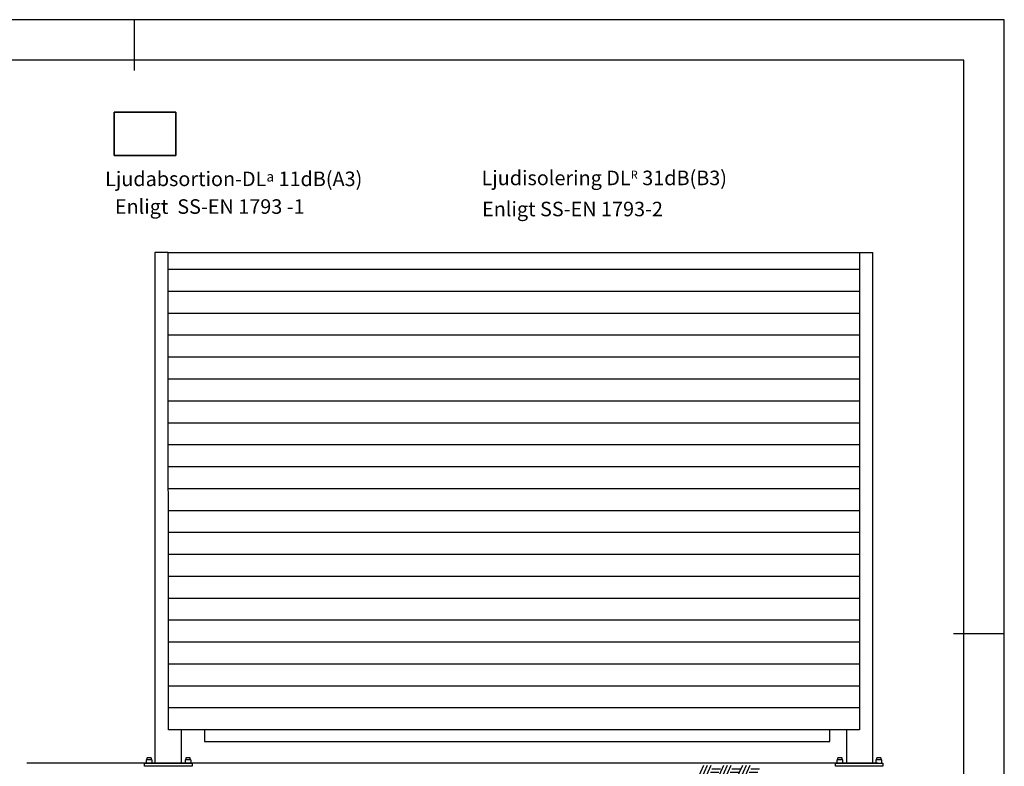
# Model space of a CAD drawing. Units: millimetres. Extents: x 205623 to 216105, y 177797 to 185199.
# Drawn here: x 210178 to 216105, y 180703 to 185199 of the extents above; entities that cross this region are included whole.
import ezdxf

# ---------------------------------------------------------------- set-up
doc = ezdxf.new("R2010")
doc.units = ezdxf.units.MM
doc.linetypes.add('AA_CENTER_4', pattern=[6.5, 4, -1, 0.5, -1])
doc.linetypes.add('ACAD_ISO11W100', pattern=[33, 12, -3, 12, -3, 0, -3])
doc.layers.add('90x90x5', color=102, linetype='Continuous', lineweight=30)
doc.layers.add('Pagrindinis', color=7, linetype='Continuous', lineweight=15)
for name, color, linetype in [('K513 - Stål Trä - 0.25 hel', 51, 'Continuous'), ('K519 - Stål Trä - centrumlinje', 1, 'AA_CENTER_4'), ('K561 - Mark - 0.25 hel', 51, 'Continuous'), ('K581 - Text', 3, 'Continuous'), ('panel spontad 25x145', 7, 'Continuous'), ('PDF3_Images', 7, 'Continuous'), ('PDF7_Images', 7, 'Continuous')]:
    doc.layers.add(name, color=color, linetype=linetype)
doc.styles.get("Standard").update_dxf_attribs({"font": 'arial.ttf'})
picture_1 = doc.add_image_def('image1.png', size_in_pixel=(268, 188))
picture_2 = doc.add_image_def('image2.png', size_in_pixel=(268, 188))

# ---------------------------------------------------------------- blocks, each defined once
blk = doc.blocks.new('Ce märkning logga')
at = {"layer": 'PDF3_Images', "color": 7, "linetype": 'Continuous', "lineweight": 35}
image = blk.add_image(picture_1, insert=(0, 0), size_in_units=(372.2, 261.1), dxfattribs=at)
image.dxf.flags = 15
blk = doc.blocks.new('Ce märkning logga1')
at = {"layer": 'PDF7_Images', "color": 7, "linetype": 'Continuous', "lineweight": 35}
image = blk.add_image(picture_2, insert=(0, 0), size_in_units=(3.722, 2.611), dxfattribs=at)
image.dxf.flags = 15
blk = doc.blocks.new('A1')
at = {"color": 1, "linetype": 'Continuous'}
for p, q in [((840.5, 593.5), (0, 593.5)), ((840.5, 0), (840.5, 593.5))]:
    blk.add_line(p, q, dxfattribs=at)
at = {"color": 3, "linetype": 'Continuous'}
for p, q in [((420.5, 593.5), (420.5, 569)), ((840.5, 297), (816, 297))]:
    blk.add_line(p, q, dxfattribs=at)
at = {"color": 6, "linetype": 'Continuous'}
for p, q in [((821, 574), (40, 574)), ((821, 20), (821, 574))]:
    blk.add_line(p, q, dxfattribs=at)
blk = doc.blocks.new('MARKNIVÅ')
at = {"color": 1, "ltscale": 0.1}
for p, q in [((0, 0), (-1.47, -3.14)), ((0.89, 0), (-0.58, -3.14)), ((1.81, 0), (0.34, -3.14)), ((1.66, -1.6), (3.71, -1.6)), ((2.05, -0.75), (4.11, -0.75)), ((1.23, -2.45), (3.31, -2.45))]:
    blk.add_line(p, q, dxfattribs=at)

msp = doc.modelspace()

# ---------------------------------------------------------------- linework, layer by layer
at = {"layer": 'K513 - Stål Trä - 0.25 hel', "color": 0}
for p, q in [((210991.8, 183796.8), (210991.8, 180721.9)), ((211071.8, 183796.8), (210991.8, 183796.8)), ((211073.5, 180922.3), (211071.8, 183796.8)), ((211071.8, 183796.8), (215233.8, 183796.8)), ((215233.8, 183796.8), (215313.8, 183796.8)), ((215233.8, 183796.8), (215233.8, 180922.3)), ((215313.8, 180721.9), (215313.8, 183796.8)), ((215233.8, 183694.3), (211073.5, 183694.3)), ((215233.8, 183562.3), (211073.5, 183562.3)), ((215233.8, 183562.3), (211073.5, 183562.3)), ((215233.8, 183430.3), (211073.5, 183430.3)), ((215233.8, 183430.3), (211073.5, 183430.3)), ((215233.8, 183298.3), (211073.5, 183298.3)), ((215233.8, 183298.3), (211073.5, 183298.3)), ((215233.8, 183166.3), (211073.5, 183166.3)), ((215233.8, 183166.3), (211073.5, 183166.3)), ((215233.8, 183034.3), (211073.5, 183034.3)), ((215233.8, 183034.3), (211073.5, 183034.3)), ((215233.8, 182902.3), (211073.5, 182902.3)), ((215233.8, 182902.3), (211073.5, 182902.3)), ((215233.8, 182770.3), (211073.5, 182770.3)), ((215233.8, 182770.3), (211073.5, 182770.3)), ((215233.8, 182638.3), (211073.5, 182638.3)), ((215233.8, 182638.3), (211073.5, 182638.3)), ((215233.8, 182506.3), (211073.5, 182506.3)), ((215233.8, 182506.3), (211073.5, 182506.3)), ((215233.8, 182374.3), (211073.5, 182374.3)), ((215233.8, 182374.3), (211073.5, 182374.3)), ((215233.8, 182242.3), (211073.5, 182242.3)), ((215233.8, 182242.3), (211073.5, 182242.3)), ((215233.8, 182110.3), (211073.5, 182110.3)), ((215233.8, 182110.3), (211073.5, 182110.3)), ((215233.8, 181978.3), (211073.5, 181978.3)), ((215233.8, 181978.3), (211073.5, 181978.3)), ((215233.8, 181846.3), (211073.5, 181846.3)), ((215233.8, 181846.3), (211073.5, 181846.3)), ((215233.8, 181714.3), (211073.5, 181714.3)), ((215233.8, 181714.3), (211073.5, 181714.3)), ((215233.8, 181582.3), (211073.5, 181582.3)), ((215233.8, 181582.3), (211073.5, 181582.3)), ((215233.8, 181450.3), (211073.5, 181450.3)), ((215233.8, 181450.3), (211073.5, 181450.3)), ((215233.8, 181318.3), (211073.5, 181318.3)), ((215233.8, 181318.3), (211073.5, 181318.3)), ((215233.8, 181186.3), (211073.5, 181186.3)), ((215233.8, 181186.3), (211073.5, 181186.3)), ((215233.8, 181054.3), (211073.5, 181054.3)), ((215233.8, 181054.3), (211073.5, 181054.3)), ((215233.8, 180922.3), (211073.5, 180922.3)), ((211151.8, 180721.9), (211151.8, 180922.3)), ((215153.8, 180922.3), (215153.8, 180721.9)), ((210991.8, 180721.9), (211151.8, 180721.9)), ((211024.2, 180722.4), (211024.2, 180722.4)), ((211024.2, 180722.4), (211024.2, 180722.4)), ((211127.3, 180722.4), (211119.6, 180722.4)), ((211127.3, 180722.4), (211119.6, 180722.4)), ((215182.7, 180722.4), (215182.7, 180722.4)), ((215182.7, 180722.4), (215182.7, 180722.4)), ((215285.8, 180722.4), (215278.1, 180722.4)), ((215285.8, 180722.4), (215278.1, 180722.4))]:
    msp.add_line(p, q, dxfattribs=at)
msp.add_lwpolyline([(211291.3, 180852.3), (215054.4, 180852.3), (215054.4, 180922.3), (211291.3, 180922.3)], close=True, dxfattribs=at)
for points in [[(211071.8, 180703.2), (210931.1, 180703.2, -0.414214), (210929.5, 180704.8), (210929.5, 180720.8, -0.414214), (210931.1, 180722.4), (211071.8, 180722.4)], [(211071.8, 180703.2), (210931.1, 180703.2, -0.414214), (210929.5, 180704.8), (210929.5, 180720.8, -0.414214), (210931.1, 180722.4), (211071.8, 180722.4)], [(210970.6, 180742), (210970.6, 180750.3, 0.414214), (210967.4, 180753.5), (210945.8, 180753.5, 0.414214), (210942.6, 180750.3), (210942.6, 180742)], [(210970.6, 180742), (210970.6, 180750.3, 0.414214), (210967.4, 180753.5), (210945.8, 180753.5, 0.414214), (210942.6, 180750.3), (210942.6, 180742)], [(211072.2, 180722.4), (211213.7, 180722.4, -0.414214), (211215.3, 180720.8), (211215.3, 180704.8, -0.414214), (211213.7, 180703.2), (211072.2, 180703.2)], [(211072.2, 180722.4), (211213.7, 180722.4, -0.414214), (211215.3, 180720.8), (211215.3, 180704.8, -0.414214), (211213.7, 180703.2), (211072.2, 180703.2)], [(211205, 180742), (211205, 180750.3, 0.414214), (211201.8, 180753.5), (211180.2, 180753.5, 0.414214), (211177, 180750.3), (211177, 180742)], [(211205, 180742), (211205, 180750.3, 0.414214), (211201.8, 180753.5), (211180.2, 180753.5, 0.414214), (211177, 180750.3), (211177, 180742)], [(215230.4, 180703.2), (215089.6, 180703.2, -0.414214), (215088, 180704.8), (215088, 180720.8, -0.414214), (215089.6, 180722.4), (215230.4, 180722.4)], [(215230.4, 180703.2), (215089.6, 180703.2, -0.414214), (215088, 180704.8), (215088, 180720.8, -0.414214), (215089.6, 180722.4), (215230.4, 180722.4)], [(215129.2, 180742), (215129.2, 180750.3, 0.414214), (215126, 180753.5), (215104.3, 180753.5, 0.414214), (215101.1, 180750.3), (215101.1, 180742)], [(215129.2, 180742), (215129.2, 180750.3, 0.414214), (215126, 180753.5), (215104.3, 180753.5, 0.414214), (215101.1, 180750.3), (215101.1, 180742)], [(215230.7, 180722.4), (215372.2, 180722.4, -0.414214), (215373.8, 180720.8), (215373.8, 180704.8, -0.414214), (215372.2, 180703.2), (215230.7, 180703.2)], [(215230.7, 180722.4), (215372.2, 180722.4, -0.414214), (215373.8, 180720.8), (215373.8, 180704.8, -0.414214), (215372.2, 180703.2), (215230.7, 180703.2)], [(215363.6, 180742), (215363.6, 180750.3, 0.414214), (215360.4, 180753.5), (215338.7, 180753.5, 0.414214), (215335.5, 180750.3), (215335.5, 180742)], [(215363.6, 180742), (215363.6, 180750.3, 0.414214), (215360.4, 180753.5), (215338.7, 180753.5, 0.414214), (215335.5, 180750.3), (215335.5, 180742)]]:
    msp.add_lwpolyline(points, format="xyb", dxfattribs=at)
for points in [[(210938.6, 180724, 0.414214), (210940.2, 180722.4), (210973.1, 180722.4, 0.414214), (210974.7, 180724), (210974.7, 180740.4, 0.414214), (210973.1, 180742), (210940.2, 180742, 0.414214), (210938.6, 180740.4)], [(210938.6, 180724, 0.414214), (210940.2, 180722.4), (210973.1, 180722.4, 0.414214), (210974.7, 180724), (210974.7, 180740.4, 0.414214), (210973.1, 180742), (210940.2, 180742, 0.414214), (210938.6, 180740.4)], [(211173, 180724, 0.414214), (211174.6, 180722.4), (211207.5, 180722.4, 0.414214), (211209.1, 180724), (211209.1, 180740.4, 0.414214), (211207.5, 180742), (211174.6, 180742, 0.414214), (211173, 180740.4)], [(211173, 180724, 0.414214), (211174.6, 180722.4), (211207.5, 180722.4, 0.414214), (211209.1, 180724), (211209.1, 180740.4, 0.414214), (211207.5, 180742), (211174.6, 180742, 0.414214), (211173, 180740.4)], [(215097.2, 180724, 0.414214), (215098.8, 180722.4), (215131.6, 180722.4, 0.414214), (215133.2, 180724), (215133.2, 180740.4, 0.414214), (215131.6, 180742), (215098.8, 180742, 0.414214), (215097.2, 180740.4)], [(215097.2, 180724, 0.414214), (215098.8, 180722.4), (215131.6, 180722.4, 0.414214), (215133.2, 180724), (215133.2, 180740.4, 0.414214), (215131.6, 180742), (215098.8, 180742, 0.414214), (215097.2, 180740.4)], [(215331.6, 180724, 0.414214), (215333.2, 180722.4), (215366, 180722.4, 0.414214), (215367.6, 180724), (215367.6, 180740.4, 0.414214), (215366, 180742), (215333.2, 180742, 0.414214), (215331.6, 180740.4)], [(215331.6, 180724, 0.414214), (215333.2, 180722.4), (215366, 180722.4, 0.414214), (215367.6, 180724), (215367.6, 180740.4, 0.414214), (215366, 180742), (215333.2, 180742, 0.414214), (215331.6, 180740.4)]]:
    msp.add_lwpolyline(points, format="xyb", close=True, dxfattribs=at)
at = {"layer": 'K561 - Mark - 0.25 hel', "color": 0, "lineweight": -3}
msp.add_line((215343.7, 180721.9), (210220.2, 180721.9), dxfattribs=at)
at = {"layer": 'Pagrindinis', "color": 0, "linetype": 'ACAD_ISO11W100', "lineweight": 25, "ltscale": 20}
msp.add_line((215343.7, 180721.9), (211279.3, 180721.9), dxfattribs=at)

# ---------------------------------------------------------------- block references
at = {"color": 0, "xscale": 24.99999999999999, "yscale": 24.99999999999999, "zscale": 24.99999999999999}
for p in [(214293.7, 180707.2), (214414, 180707.2), (214528.2, 180707.2)]:
    msp.add_blockref('MARKNIVÅ', p, dxfattribs=at)
at = {"layer": '90x90x5', "color": 0, "linetype": 'Continuous', "xscale": 99.99999999999999, "yscale": 99.99999999999999, "zscale": 99.99999999999999}
msp.add_blockref('Ce märkning logga1', (210745.8, 184381.7), dxfattribs=at)
at = {"layer": 'K519 - Stål Trä - centrumlinje', "color": 0, "xscale": 12.47103, "yscale": 12.47103, "zscale": 12.47103}
msp.add_blockref('A1', (205622.8, 177797.4), dxfattribs=at)
at = {"layer": 'panel spontad 25x145', "color": 0, "linetype": 'Continuous'}
msp.add_blockref('Ce märkning logga', (210745.8, 184381.7), dxfattribs=at)

# ---------------------------------------------------------------- texts
at = {"layer": 'K581 - Text', "color": 0, "char_height": 87.5, "attachment_point": 1, "line_spacing_factor": 1.029}
for s, width, heights, insert in [('\\pxt19; Ljudabsortion-DL{\\H0.68571x;a} 11dB(A3) {\\fArial|b1|i0|c0|p34;                                             }', 2005.848, [131.1], (210665.2, 184284.3)), ('Enligt  SS-EN 1793 -1\\P ', 2754.715, [0], (210750.8, 184117.5)), ('Enligt SS-EN 1793-2', 2754.715, [0], (212961.1, 184102.7))]:
    msp.add_mtext_dynamic_manual_height_columns(s, width=width, gutter_width=12.5, heights=heights, dxfattribs=dict(at, insert=insert))
at = {"layer": 'K581 - Text', "color": 0, "insert": (212957.7, 184290), "char_height": 87.5, "width": 2005.848, "attachment_point": 1, "line_spacing_factor": 1.029}
msp.add_mtext('Ljudisolering DL{\\H0.56x;R} 31dB(B3)   ', dxfattribs=at)

doc.saveas('drawing.dxf')
